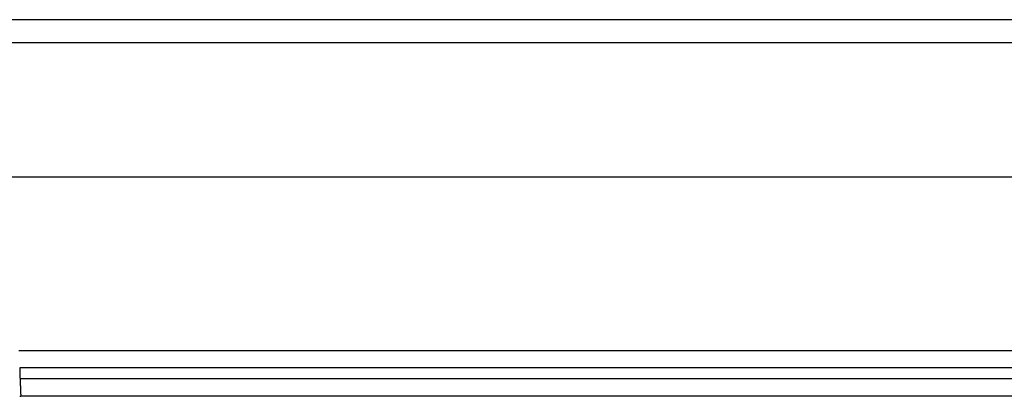
# Model space of a CAD drawing. Units: millimetres. Extents: x 2121 to 2567, y 481 to 796.
# Drawn here: x 2211 to 2225, y 720 to 725 of the extents above; entities that cross this region are included whole.
import ezdxf

# ---------------------------------------------------------------- set-up
doc = ezdxf.new("R2010")
doc.units = ezdxf.units.MM
doc.header["$LTSCALE"] = 65.395
doc.layers.get('0').update_dxf_attribs({"linetype": 'CONTINUOUS', "lineweight": 30})

msp = doc.modelspace()

# ---------------------------------------------------------------- linework, layer by layer
at = {"color": 7, "linetype": 'Continuous'}
for p, q in [((2269.69, 725.386), (2207.091, 725.386)), ((2207.354, 725.045), (2269.427, 725.045)), ((2269.937, 723.045), (2206.844, 723.045)), ((2210.525, 720.465), (2266.185, 720.465)), ((2266.184, 720.206), (2210.539, 720.206)), ((2266.184, 720.044), (2210.542, 720.044)), ((2266.184, 719.784), (2210.553, 719.784))]:
    msp.add_line(p, q, dxfattribs=at)
at = {"color": 7}
for points in [[(2210.539, 720.206, 0), (2210.539, 720.205, 0), (2210.539, 720.204, 0), (2210.539, 720.203, 0), (2210.539, 720.202, 0), (2210.539, 720.201, 0), (2210.539, 720.2, 0), (2210.539, 720.199, 0), (2210.539, 720.199, 0), (2210.539, 720.198, 0), (2210.539, 720.197, 0), (2210.539, 720.196, 0), (2210.539, 720.195, 0), (2210.539, 720.194, 0), (2210.539, 720.194, 0), (2210.539, 720.193, 0), (2210.539, 720.192, 0), (2210.539, 720.191, 0), (2210.539, 720.19, 0), (2210.539, 720.189, 0), (2210.539, 720.189, 0), (2210.539, 720.188, 0), (2210.539, 720.187, 0), (2210.539, 720.186, 0), (2210.539, 720.185, 0), (2210.539, 720.184, 0), (2210.539, 720.184, 0), (2210.539, 720.183, 0), (2210.539, 720.182, 0), (2210.539, 720.181, 0), (2210.539, 720.18, 0), (2210.539, 720.179, 0), (2210.539, 720.179, 0), (2210.539, 720.178, 0), (2210.539, 720.177, 0), (2210.539, 720.176, 0), (2210.539, 720.175, 0), (2210.539, 720.174, 0), (2210.539, 720.174, 0), (2210.539, 720.173, 0), (2210.539, 720.172, 0), (2210.539, 720.171, 0), (2210.539, 720.17, 0), (2210.539, 720.169, 0), (2210.539, 720.168, 0), (2210.539, 720.167, 0), (2210.539, 720.166, 0), (2210.539, 720.166, 0), (2210.539, 720.165, 0), (2210.539, 720.164, 0), (2210.539, 720.163, 0), (2210.539, 720.162, 0), (2210.539, 720.161, 0), (2210.539, 720.161, 0), (2210.539, 720.16, 0), (2210.539, 720.159, 0), (2210.539, 720.158, 0), (2210.539, 720.157, 0), (2210.539, 720.156, 0), (2210.539, 720.156, 0), (2210.539, 720.155, 0), (2210.539, 720.154, 0), (2210.539, 720.153, 0), (2210.539, 720.152, 0), (2210.539, 720.151, 0), (2210.539, 720.151, 0), (2210.539, 720.15, 0), (2210.539, 720.149, 0), (2210.539, 720.148, 0), (2210.539, 720.147, 0), (2210.539, 720.146, 0), (2210.539, 720.146, 0), (2210.539, 720.145, 0), (2210.539, 720.144, 0), (2210.539, 720.143, 0), (2210.539, 720.142, 0), (2210.539, 720.141, 0), (2210.539, 720.141, 0), (2210.539, 720.14, 0), (2210.539, 720.138, 0), (2210.539, 720.138, 0), (2210.539, 720.137, 0), (2210.539, 720.136, 0), (2210.539, 720.135, 0), (2210.539, 720.134, 0), (2210.539, 720.133, 0), (2210.539, 720.133, 0), (2210.539, 720.132, 0), (2210.539, 720.131, 0), (2210.539, 720.13, 0), (2210.539, 720.129, 0), (2210.539, 720.128, 0), (2210.539, 720.128, 0), (2210.539, 720.127, 0), (2210.539, 720.126, 0), (2210.539, 720.125, 0), (2210.539, 720.124, 0), (2210.539, 720.123, 0), (2210.539, 720.123, 0), (2210.539, 720.122, 0), (2210.539, 720.121, 0), (2210.539, 720.12, 0), (2210.539, 720.119, 0), (2210.539, 720.118, 0), (2210.539, 720.118, 0), (2210.539, 720.117, 0), (2210.539, 720.116, 0), (2210.539, 720.115, 0), (2210.539, 720.114, 0), (2210.539, 720.113, 0), (2210.539, 720.113, 0), (2210.539, 720.112, 0), (2210.539, 720.111, 0), (2210.539, 720.11, 0), (2210.539, 720.109, 0), (2210.539, 720.108, 0), (2210.539, 720.107, 0), (2210.539, 720.106, 0), (2210.539, 720.105, 0), (2210.539, 720.105, 0), (2210.539, 720.104, 0), (2210.539, 720.103, 0), (2210.539, 720.102, 0), (2210.539, 720.101, 0), (2210.539, 720.1, 0), (2210.539, 720.1, 0), (2210.539, 720.099, 0), (2210.539, 720.098, 0), (2210.539, 720.097, 0), (2210.539, 720.096, 0), (2210.539, 720.095, 0), (2210.539, 720.095, 0), (2210.539, 720.094, 0), (2210.539, 720.093, 0), (2210.539, 720.092, 0), (2210.539, 720.091, 0), (2210.539, 720.09, 0), (2210.539, 720.09, 0), (2210.539, 720.089, 0), (2210.539, 720.088, 0), (2210.54, 720.087, 0), (2210.54, 720.086, 0), (2210.54, 720.085, 0), (2210.54, 720.085, 0), (2210.54, 720.084, 0), (2210.54, 720.083, 0), (2210.54, 720.082, 0), (2210.54, 720.081, 0), (2210.54, 720.08, 0), (2210.54, 720.08, 0), (2210.54, 720.079, 0), (2210.54, 720.078, 0), (2210.54, 720.077, 0), (2210.54, 720.076, 0), (2210.54, 720.075, 0), (2210.54, 720.074, 0), (2210.54, 720.073, 0), (2210.54, 720.072, 0), (2210.54, 720.072, 0), (2210.54, 720.071, 0), (2210.54, 720.07, 0), (2210.541, 720.069, 0), (2210.541, 720.068, 0), (2210.541, 720.067, 0), (2210.541, 720.067, 0), (2210.541, 720.066, 0), (2210.541, 720.065, 0), (2210.541, 720.064, 0), (2210.541, 720.063, 0), (2210.541, 720.062, 0), (2210.541, 720.062, 0), (2210.541, 720.061, 0), (2210.541, 720.06, 0), (2210.541, 720.059, 0), (2210.541, 720.058, 0), (2210.541, 720.057, 0), (2210.541, 720.057, 0), (2210.541, 720.056, 0), (2210.542, 720.055, 0), (2210.542, 720.054, 0), (2210.542, 720.053, 0), (2210.542, 720.052, 0), (2210.542, 720.052, 0), (2210.542, 720.051, 0), (2210.542, 720.05, 0), (2210.542, 720.049, 0), (2210.542, 720.048, 0), (2210.542, 720.047, 0), (2210.542, 720.047, 0), (2210.542, 720.046, 0), (2210.542, 720.045, 0), (2210.542, 720.044, 0)], [(2210.537, 720.043, 0), (2210.542, 720.044, 0)], [(2210.542, 720.044, 0), (2210.542, 720.042, 0), (2210.543, 720.041, 0), (2210.543, 720.04, 0), (2210.543, 720.038, 0), (2210.543, 720.037, 0), (2210.543, 720.036, 0), (2210.543, 720.034, 0), (2210.543, 720.033, 0), (2210.543, 720.032, 0), (2210.543, 720.03, 0), (2210.543, 720.029, 0), (2210.543, 720.028, 0), (2210.543, 720.026, 0), (2210.543, 720.025, 0), (2210.543, 720.024, 0), (2210.543, 720.022, 0), (2210.543, 720.021, 0), (2210.543, 720.02, 0), (2210.543, 720.018, 0), (2210.543, 720.017, 0), (2210.544, 720.016, 0), (2210.544, 720.014, 0), (2210.544, 720.013, 0), (2210.544, 720.011, 0), (2210.544, 720.01, 0), (2210.544, 720.008, 0), (2210.544, 720.007, 0), (2210.544, 720.006, 0), (2210.544, 720.004, 0), (2210.544, 720.003, 0), (2210.544, 720.002, 0), (2210.544, 720, 0), (2210.544, 719.999, 0), (2210.544, 719.998, 0), (2210.544, 719.996, 0), (2210.544, 719.995, 0), (2210.544, 719.994, 0), (2210.544, 719.992, 0), (2210.545, 719.991, 0), (2210.545, 719.99, 0), (2210.545, 719.988, 0), (2210.545, 719.987, 0), (2210.545, 719.986, 0), (2210.545, 719.984, 0), (2210.545, 719.983, 0), (2210.545, 719.982, 0), (2210.545, 719.98, 0), (2210.545, 719.978, 0), (2210.545, 719.977, 0), (2210.545, 719.976, 0), (2210.545, 719.974, 0), (2210.545, 719.973, 0), (2210.545, 719.972, 0), (2210.545, 719.97, 0), (2210.545, 719.969, 0), (2210.545, 719.968, 0), (2210.546, 719.966, 0), (2210.546, 719.965, 0), (2210.546, 719.964, 0), (2210.546, 719.962, 0), (2210.546, 719.961, 0), (2210.546, 719.96, 0), (2210.546, 719.958, 0), (2210.546, 719.957, 0), (2210.546, 719.956, 0), (2210.546, 719.954, 0), (2210.546, 719.953, 0), (2210.546, 719.952, 0), (2210.546, 719.95, 0), (2210.546, 719.948, 0), (2210.546, 719.947, 0), (2210.546, 719.946, 0), (2210.546, 719.944, 0), (2210.546, 719.943, 0), (2210.546, 719.942, 0), (2210.547, 719.94, 0), (2210.547, 719.939, 0), (2210.547, 719.938, 0), (2210.547, 719.936, 0), (2210.547, 719.935, 0), (2210.547, 719.934, 0), (2210.547, 719.932, 0), (2210.547, 719.931, 0), (2210.547, 719.93, 0), (2210.547, 719.928, 0), (2210.547, 719.927, 0), (2210.547, 719.926, 0), (2210.547, 719.924, 0), (2210.547, 719.923, 0), (2210.547, 719.922, 0), (2210.547, 719.92, 0), (2210.547, 719.919, 0), (2210.547, 719.918, 0), (2210.547, 719.916, 0), (2210.548, 719.914, 0), (2210.548, 719.913, 0), (2210.548, 719.912, 0), (2210.548, 719.91, 0), (2210.548, 719.909, 0), (2210.548, 719.908, 0), (2210.548, 719.906, 0), (2210.548, 719.905, 0), (2210.548, 719.904, 0), (2210.548, 719.902, 0), (2210.548, 719.901, 0), (2210.548, 719.9, 0), (2210.548, 719.898, 0), (2210.548, 719.897, 0), (2210.548, 719.896, 0), (2210.548, 719.894, 0), (2210.548, 719.893, 0), (2210.548, 719.892, 0), (2210.548, 719.89, 0), (2210.549, 719.889, 0), (2210.549, 719.888, 0), (2210.549, 719.886, 0), (2210.549, 719.885, 0), (2210.549, 719.883, 0), (2210.549, 719.882, 0), (2210.549, 719.881, 0), (2210.549, 719.879, 0), (2210.549, 719.878, 0), (2210.549, 719.876, 0), (2210.549, 719.875, 0), (2210.549, 719.874, 0), (2210.549, 719.872, 0), (2210.549, 719.871, 0), (2210.549, 719.87, 0), (2210.549, 719.868, 0), (2210.549, 719.867, 0), (2210.549, 719.866, 0), (2210.55, 719.864, 0), (2210.55, 719.863, 0), (2210.55, 719.862, 0), (2210.55, 719.86, 0), (2210.55, 719.859, 0), (2210.55, 719.858, 0), (2210.55, 719.856, 0), (2210.55, 719.855, 0), (2210.55, 719.853, 0), (2210.55, 719.852, 0), (2210.55, 719.851, 0), (2210.55, 719.849, 0), (2210.55, 719.848, 0), (2210.55, 719.847, 0), (2210.55, 719.845, 0), (2210.55, 719.844, 0), (2210.55, 719.843, 0), (2210.55, 719.841, 0), (2210.55, 719.84, 0), (2210.551, 719.839, 0), (2210.551, 719.837, 0), (2210.551, 719.836, 0), (2210.551, 719.834, 0), (2210.551, 719.833, 0), (2210.551, 719.832, 0), (2210.551, 719.83, 0), (2210.551, 719.829, 0), (2210.551, 719.828, 0), (2210.551, 719.826, 0), (2210.551, 719.825, 0), (2210.551, 719.824, 0), (2210.551, 719.822, 0), (2210.551, 719.821, 0), (2210.551, 719.819, 0), (2210.551, 719.818, 0), (2210.551, 719.817, 0), (2210.551, 719.815, 0), (2210.551, 719.814, 0), (2210.552, 719.813, 0), (2210.552, 719.811, 0), (2210.552, 719.81, 0), (2210.552, 719.809, 0), (2210.552, 719.807, 0), (2210.552, 719.806, 0), (2210.552, 719.805, 0), (2210.552, 719.803, 0), (2210.552, 719.802, 0), (2210.552, 719.801, 0), (2210.552, 719.799, 0), (2210.552, 719.798, 0), (2210.552, 719.796, 0), (2210.552, 719.795, 0), (2210.552, 719.794, 0), (2210.552, 719.792, 0), (2210.552, 719.791, 0), (2210.552, 719.789, 0), (2210.552, 719.788, 0), (2210.553, 719.787, 0), (2210.553, 719.785, 0), (2210.553, 719.784, 0)], [(2210.537, 719.783, 0), (2210.542, 719.783, 0), (2210.547, 719.784, 0), (2210.553, 719.784, 0)]]:
    msp.add_polyline3d(points, dxfattribs=at)

doc.saveas('drawing.dxf')
